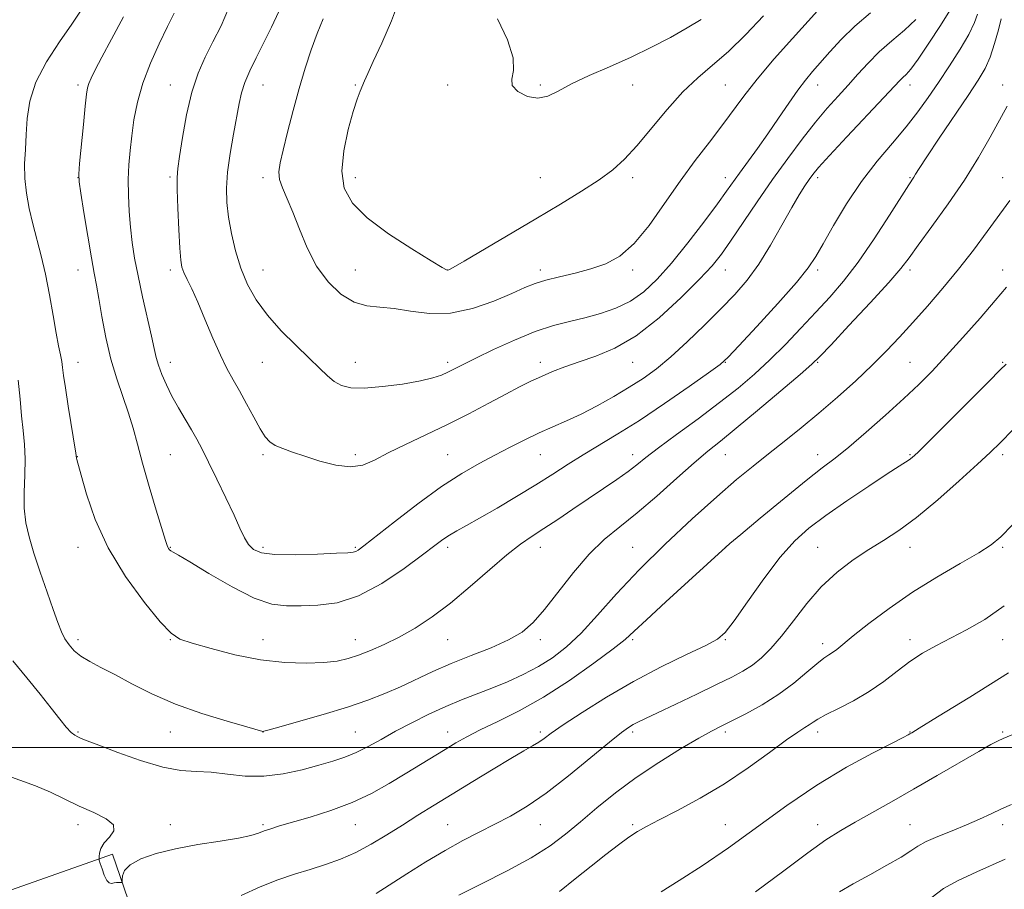
# Model space of a CAD drawing. Extents: x 2104800 to 2107700, y 314800 to 317700.
# Drawn here: x 2106611 to 2106984, y 315446 to 315776 of the extents above; entities that cross this region are included whole.
import ezdxf

# ---------------------------------------------------------------- set-up
doc = ezdxf.new("R2010")
doc.units = 0
doc.header["$MEASUREMENT"] = 0
for name, color, linetype, lineweight in [('DTM HARD BREAKLINE', 7, 'Continuous', 0), ('DTM SPOT ELEVATION', 2, 'Continuous', 13), ('GRID LINE', 7, 'Continuous', 0), ('INDEX CONTOUR', 41, 'Continuous', 13), ('INTERMEDIATE CONTOUR', 44, 'Continuous', 0)]:
    doc.layers.add(name, color=color, linetype=linetype, lineweight=lineweight)

msp = doc.modelspace()

# ---------------------------------------------------------------- linework, layer by layer
at = {"layer": 'DTM HARD BREAKLINE'}
msp.add_polyline3d([(2106593.37, 315393.56, 1120), (2106613.39, 315389.42, 1120.53), (2106625.95, 315392.72, 1120.72), (2106636.18, 315400.36, 1120.87), (2106648.59, 315409.05, 1120.96), (2106661.21, 315416.88, 1121.17), (2106646.64, 315459.57, 1122.28), (2106580.31, 315436.23, 1118.69)], dxfattribs=at)
at = {"layer": 'DTM SPOT ELEVATION'}
for p in [(2106633.57, 315750.8, 1129.63), (2106668.57, 315750.8, 1133.24), (2106703.57, 315750.8, 1136.82), (2106738.57, 315750.8, 1139.85), (2106773.57, 315750.8, 1141.65), (2106808.57, 315750.8, 1142.24), (2106843.57, 315750.8, 1141.31), (2106878.57, 315750.8, 1138.99), (2106913.57, 315750.8, 1135.31), (2106948.57, 315750.8, 1131.39), (2106983.57, 315750.8, 1126.58), (2106633.57, 315715.8, 1129.99), (2106668.36, 315716.02, 1133.74), (2106703.57, 315715.8, 1137.55), (2106738.57, 315715.8, 1140.69), (2106808.57, 315715.8, 1141.12), (2106843.57, 315715.8, 1139.53), (2106878.57, 315715.8, 1136.59), (2106913.57, 315715.8, 1131.6), (2106948.57, 315715.8, 1128.13), (2106983.57, 315715.8, 1124.76), (2106633.57, 315680.8, 1129.3), (2106668.57, 315680.8, 1133.59), (2106703.57, 315680.8, 1136.85), (2106738.57, 315680.8, 1138.98), (2106773.57, 315680.8, 1140.02), (2106808.57, 315680.8, 1138.44), (2106843.57, 315680.8, 1137.67), (2106878.57, 315680.8, 1133.28), (2106913.57, 315680.8, 1129.66), (2106948.57, 315680.8, 1125.61), (2106983.57, 315680.8, 1122.61), (2106633.57, 315645.8, 1128.7), (2106668.57, 315645.8, 1132.58), (2106703.35, 315645.8, 1135.1), (2106738.57, 315645.8, 1136.7), (2106773.57, 315645.8, 1136.38), (2106808.57, 315645.8, 1134.5), (2106843.57, 315645.8, 1133.19), (2106878.57, 315645.8, 1129.94), (2106913.57, 315645.8, 1125.86), (2106948.57, 315645.8, 1122.94), (2106983.57, 315645.8, 1120.15), (2106633.35, 315610.16, 1128.04), (2106668.57, 315610.8, 1130.98), (2106703.57, 315610.8, 1133.7), (2106738.57, 315610.8, 1134.44), (2106773.57, 315610.8, 1132.88), (2106808.57, 315610.8, 1131.16), (2106843.57, 315610.8, 1128.57), (2106878.57, 315610.8, 1125.13), (2106913.57, 315610.8, 1122.63), (2106948.57, 315610.8, 1120.15), (2106983.57, 315610.8, 1117.61), (2106633.57, 315575.8, 1127.34), (2106668.57, 315575.8, 1130.09), (2106703.57, 315575.8, 1132.38), (2106738.57, 315575.8, 1132.2), (2106773.57, 315575.8, 1129.58), (2106808.57, 315575.8, 1127.35), (2106843.57, 315575.8, 1124.86), (2106878.57, 315575.8, 1122.01), (2106913.57, 315575.8, 1118.89), (2106948.57, 315575.8, 1117.34), (2106983.57, 315575.8, 1115.79), (2106633.57, 315540.8, 1126.41), (2106668.57, 315540.8, 1127.92), (2106703.57, 315540.8, 1128.72), (2106738.57, 315540.8, 1128.71), (2106773.57, 315540.8, 1127.17), (2106808.57, 315540.8, 1125.58), (2106843.57, 315540.8, 1121.74), (2106878.57, 315540.8, 1119.88), (2106915.49, 315539.27, 1116.49), (2106948.57, 315540.8, 1114.51), (2106983.57, 315540.8, 1113.24), (2106633.57, 315505.8, 1124.15), (2106668.57, 315505.8, 1125.22), (2106703.57, 315505.8, 1125.98), (2106738.57, 315505.8, 1124.92), (2106773.57, 315505.8, 1122.64), (2106808.57, 315505.8, 1120.33), (2106843.57, 315505.8, 1117.66), (2106878.57, 315505.8, 1115.64), (2106913.57, 315505.8, 1113.5), (2106948.57, 315505.8, 1112.06), (2106983.57, 315505.8, 1110.18), (2106633.57, 315470.8, 1121.5), (2106668.57, 315470.8, 1122.47), (2106703.57, 315470.8, 1122.24), (2106738.57, 315470.8, 1121.19), (2106773.57, 315470.8, 1118.87), (2106808.57, 315470.8, 1117.18), (2106843.57, 315470.8, 1114.25), (2106878.57, 315470.8, 1112.86), (2106913.57, 315470.8, 1110.64), (2106948.57, 315470.8, 1108.86), (2106983.57, 315470.8, 1107.52)]:
    msp.add_point(p, dxfattribs=at)
at = {"layer": 'GRID LINE', "flags": 128}
msp.add_lwpolyline([(2105000, 315500), (2107500, 315500)], dxfattribs=at)
at = {"layer": 'INDEX CONTOUR', "flags": 128}
for points, elevation in [([(2106755.216, 315783.4), (2106752.183, 315775.131), (2106748.553, 315766.745), (2106745.328, 315759.731), (2106743.257, 315755.157), (2106742.083, 315752.428), (2106740.426, 315748.499), (2106739.299, 315745.512), (2106737.774, 315740.8), (2106735.865, 315733.946), (2106734.173, 315725.967), (2106733.443, 315718.238), (2106734.367, 315711.773), (2106737.417, 315706.142), (2106743.009, 315700.551), (2106751.12, 315694.512), (2106759.957, 315688.739), (2106767.288, 315684.247), (2106771.458, 315681.76), (2106773.127, 315680.818), (2106773.532, 315680.672), (2106773.917, 315680.815), (2106775.549, 315681.735), (2106779.699, 315684.163), (2106806.92, 315700.214), (2106816.211, 315705.732), (2106824.238, 315710.623), (2106830.839, 315714.902), (2106836.024, 315718.717), (2106840.498, 315722.743), (2106845.139, 315727.794), (2106856.58, 315741.556), (2106862.579, 315748.235), (2106868.234, 315753.583), (2106873.82, 315758.321), (2106879.774, 315763.544), (2106886.352, 315770.009), (2106893.098, 315777.092)], 1140), ([(2106650.727, 315776.647), (2106646.261, 315768.197), (2106642.576, 315761.325), (2106640.059, 315756.549), (2106638.528, 315753.468), (2106637.657, 315751.451), (2106637.137, 315749.772), (2106636.746, 315747.318), (2106636.271, 315742.879), (2106635.581, 315735.823), (2106634.17, 315721.096), (2106633.849, 315717.122), (2106633.962, 315714.213), (2106634.602, 315709.902), (2106635.792, 315702.519), (2106637.254, 315693.574), (2106638.639, 315685.372), (2106639.692, 315679.541), (2106640.553, 315674.999), (2106641.456, 315669.987), (2106642.607, 315663.21), (2106644.089, 315655.227), (2106645.959, 315647.062), (2106648.206, 315639.551), (2106652.705, 315626.627), (2106654.427, 315620.879), (2106656.039, 315614.811), (2106657.978, 315607.583), (2106660.508, 315598.8), (2106663.185, 315589.859), (2106666.678, 315578.375), (2106667.267, 315576.502), (2106667.549, 315575.809), (2106667.85, 315575.323), (2106668.25, 315574.862), (2106668.762, 315574.449), (2106669.581, 315573.975), (2106671.611, 315572.818), (2106675.936, 315570.232), (2106683.148, 315565.842), (2106691.878, 315560.781), (2106700.265, 315556.556), (2106706.939, 315554.29), (2106712.487, 315553.565), (2106717.986, 315553.579), (2106724.321, 315553.802), (2106731.61, 315554.799), (2106739.78, 315557.404), (2106748.578, 315562.069), (2106757.033, 315567.712), (2106763.996, 315572.865), (2106768.678, 315576.419), (2106771.735, 315578.68), (2106774.186, 315580.32), (2106776.955, 315581.953), (2106780.605, 315583.993), (2106785.606, 315586.802), (2106792.187, 315590.593), (2106799.611, 315594.977), (2106806.9, 315599.413), (2106813.323, 315603.48), (2106819.139, 315607.23), (2106824.854, 315610.83), (2106837.893, 315618.682), (2106846.075, 315623.856), (2106855.555, 315630.202), (2106864.901, 315636.664), (2106872.306, 315641.877), (2106876.666, 315645.056), (2106879.681, 315647.74), (2106883.748, 315652.052), (2106890.5, 315659.378), (2106898.5, 315668.157), (2106905.545, 315676.094), (2106910.054, 315681.592), (2106912.933, 315685.838), (2106915.712, 315690.723), (2106919.601, 315697.624), (2106924.543, 315705.884), (2106930.162, 315714.335), (2106936.076, 315722.026), (2106941.868, 315728.876), (2106947.112, 315735.018), (2106951.535, 315740.636), (2106955.459, 315746.103), (2106959.36, 315751.844), (2106963.533, 315758.098), (2106967.566, 315764.378), (2106970.864, 315770.012), (2106972.994, 315774.457), (2106974.158, 315777.679)], 1130), ([(2106695.366, 315443.854), (2106702.574, 315447.2), (2106709.269, 315449.844), (2106715.484, 315451.954), (2106721.403, 315453.794), (2106727.193, 315455.626), (2106732.944, 315457.687), (2106738.73, 315460.211), (2106744.596, 315463.346), (2106750.5, 315466.904), (2106756.372, 315470.609), (2106762.222, 315474.278), (2106768.378, 315478.088), (2106775.244, 315482.309), (2106782.977, 315487.049), (2106790.744, 315491.784), (2106797.463, 315495.83), (2106802.327, 315498.69), (2106805.638, 315500.614), (2106807.972, 315502.037), (2106809.998, 315503.428), (2106812.733, 315505.384), (2106817.287, 315508.534), (2106824.435, 315513.27), (2106833.61, 315519.029), (2106843.915, 315525.016), (2106854.398, 315530.515), (2106863.905, 315535.154), (2106871.231, 315538.641), (2106875.684, 315541.009), (2106878.631, 315543.568), (2106881.952, 315547.948), (2106887.026, 315555.175), (2106893.229, 315563.864), (2106899.435, 315572.027), (2106904.884, 315578.207), (2106910.265, 315583.082), (2106916.633, 315587.864), (2106924.591, 315593.388), (2106932.922, 315598.984), (2106939.959, 315603.609), (2106944.462, 315606.502), (2106948.22, 315608.859), (2106949.346, 315609.725), (2106951.459, 315611.709), (2106955.781, 315615.977), (2106978.42, 315638.589), (2106982.742, 315642.93), (2106984.894, 315645.179)], 1120), ([(2106890.098, 315445.303), (2106900.796, 315453.298), (2106909.833, 315460.086), (2106916.718, 315464.946), (2106922.307, 315468.488), (2106927.793, 315471.658), (2106941.545, 315479.406), (2106949.872, 315484.15), (2106958.875, 315489.355), (2106974.555, 315498.468), (2106979.141, 315501.07), (2106981.904, 315502.534), (2106983.847, 315503.426), (2106988.959, 315505.533)], 1110)]:
    msp.add_lwpolyline(points, dxfattribs=dict(at, elevation=elevation))
at = {"layer": 'INTERMEDIATE CONTOUR', "flags": 128}
for points, elevation in [([(2106634.536, 315778.854), (2106631.215, 315773.843), (2106626.608, 315767.228), (2106621.656, 315759.622), (2106617.584, 315751.879), (2106615.287, 315744.696), (2106614.338, 315738.129), (2106613.98, 315732.073), (2106613.622, 315726.409), (2106613.352, 315720.946), (2106613.424, 315715.471), (2106614.027, 315709.826), (2106615.082, 315704.045), (2106616.441, 315698.211), (2106619.579, 315686.109), (2106621.187, 315679.175), (2106622.718, 315671.396), (2106624.108, 315663.608), (2106625.295, 315656.885), (2106626.231, 315652.016), (2106626.928, 315648.658), (2106627.408, 315646.181), (2106627.733, 315643.897), (2106628.105, 315640.878), (2106628.763, 315636.133), (2106629.845, 315629.169), (2106632.717, 315611.484), (2106633.014, 315609.561), (2106633.152, 315608.986), (2106634.726, 315603.056), (2106636.747, 315595.867), (2106640.04, 315586.344), (2106644.969, 315575.581), (2106651.582, 315564.699), (2106658.673, 315554.92), (2106664.72, 315547.494), (2106668.769, 315543.212), (2106672.142, 315541.04), (2106676.737, 315539.482), (2106683.918, 315537.401), (2106692.966, 315535.079), (2106702.636, 315533.152), (2106711.822, 315532.108), (2106719.971, 315531.844), (2106726.668, 315532.106), (2106731.716, 315532.693), (2106735.779, 315533.608), (2106739.742, 315534.912), (2106744.313, 315536.661), (2106749.506, 315538.911), (2106755.161, 315541.716), (2106761.166, 315545.157), (2106767.592, 315549.409), (2106774.559, 315554.669), (2106782.039, 315560.936), (2106789.418, 315567.38), (2106795.935, 315572.971), (2106801.1, 315576.993), (2106805.496, 315580.007), (2106809.978, 315582.889), (2106815.189, 315586.317), (2106820.939, 315590.179), (2106832.49, 315597.987), (2106837.584, 315601.477), (2106841.811, 315604.49), (2106845.126, 315607.034), (2106848.527, 315609.739), (2106853.27, 315613.384), (2106860.182, 315618.484), (2106868.361, 315624.483), (2106876.477, 315630.555), (2106883.507, 315636.088), (2106889.672, 315641.329), (2106895.498, 315646.732), (2106901.391, 315652.619), (2106907.263, 315658.757), (2106912.901, 315664.773), (2106918.193, 315670.499), (2106923.421, 315676.56), (2106928.966, 315683.784), (2106934.993, 315692.555), (2106940.771, 315701.49), (2106948.068, 315713.053), (2106949.959, 315715.988), (2106950.585, 315717.014), (2106951.972, 315719.201), (2106954.863, 315723.59), (2106959.647, 315730.718), (2106970.595, 315746.922), (2106974.408, 315752.65), (2106977.002, 315757.054), (2106978.921, 315761.398), (2106980.595, 315766.544), (2106982.007, 315771.765), (2106983.027, 315775.934)], 1128), ([(2106670.003, 315778.09), (2106667.462, 315772.98), (2106664.291, 315766.48), (2106660.964, 315759.107), (2106658.065, 315751.544), (2106656.035, 315744.368), (2106654.734, 315737.715), (2106653.882, 315731.616), (2106653.249, 315726.03), (2106652.812, 315720.654), (2106652.603, 315715.112), (2106652.639, 315709.152), (2106652.906, 315702.989), (2106653.377, 315696.959), (2106654.046, 315691.23), (2106654.991, 315685.318), (2106656.314, 315678.575), (2106658.035, 315670.677), (2106661.41, 315655.759), (2106662.439, 315651.003), (2106663.194, 315647.682), (2106664.051, 315644.717), (2106665.313, 315641.244), (2106667.019, 315637.253), (2106669.133, 315632.953), (2106671.582, 315628.547), (2106674.129, 315624.254), (2106676.498, 315620.295), (2106678.532, 315616.719), (2106680.553, 315612.888), (2106683.006, 315607.994), (2106686.155, 315601.567), (2106689.565, 315594.486), (2106692.623, 315587.967), (2106694.885, 315582.96), (2106696.582, 315579.355), (2106698.115, 315576.778), (2106699.97, 315574.911), (2106702.989, 315573.673), (2106708.1, 315573.042), (2106715.717, 315572.957), (2106724.2, 315573.2), (2106731.396, 315573.519), (2106735.703, 315573.723), (2106737.741, 315573.881), (2106738.68, 315574.128), (2106739.675, 315574.708), (2106741.82, 315576.312), (2106753.393, 315585.423), (2106762.265, 315592.251), (2106771.166, 315598.744), (2106778.822, 315603.768), (2106785.379, 315607.562), (2106791.341, 315610.712), (2106797.119, 315613.689), (2106802.738, 315616.511), (2106808.135, 315619.081), (2106813.306, 315621.378), (2106818.507, 315623.658), (2106824.059, 315626.253), (2106830.143, 315629.389), (2106836.388, 315632.864), (2106842.285, 315636.37), (2106847.519, 315639.745), (2106852.529, 315643.4), (2106857.947, 315647.895), (2106864.182, 315653.566), (2106870.749, 315659.865), (2106876.935, 315666.025), (2106882.223, 315671.536), (2106886.854, 315676.933), (2106891.265, 315683.009), (2106895.75, 315690.23), (2106900.052, 315697.753), (2106903.777, 315704.411), (2106906.631, 315709.311), (2106908.733, 315712.684), (2106910.311, 315715.04), (2106911.73, 315717.002), (2106913.939, 315719.643), (2106918.028, 315724.149), (2106924.575, 315731.163), (2106938.616, 315746.085), (2106944.694, 315752.582), (2106945.848, 315753.733), (2106947.046, 315754.856), (2106948.831, 315756.866), (2106951.646, 315760.653), (2106955.675, 315766.645), (2106960.055, 315773.417), (2106963.661, 315779.084)], 1132), ([(2106690.544, 315779.814), (2106687.699, 315773.235), (2106684.642, 315767.189), (2106681.696, 315761.421), (2106678.995, 315755.308), (2106676.623, 315748.132), (2106674.654, 315739.572), (2106673.114, 315730.899), (2106672.015, 315723.771), (2106671.357, 315719.222), (2106671.077, 315715.753), (2106671.096, 315711.233), (2106671.335, 315704.237), (2106671.697, 315696.155), (2106672.085, 315689.083), (2106672.447, 315684.56), (2106672.919, 315681.89), (2106673.682, 315679.82), (2106674.894, 315677.243), (2106676.612, 315673.638), (2106678.866, 315668.631), (2106681.625, 315662.108), (2106684.605, 315654.998), (2106687.458, 315648.492), (2106689.945, 315643.428), (2106692.248, 315639.235), (2106694.658, 315634.987), (2106697.356, 315630.056), (2106700.1, 315624.996), (2106702.538, 315620.659), (2106704.457, 315617.67), (2106706.204, 315615.745), (2106708.26, 315614.383), (2106711.048, 315613.137), (2106714.74, 315611.803), (2106719.446, 315610.237), (2106725.128, 315608.427), (2106731.155, 315606.875), (2106736.747, 315606.217), (2106741.415, 315606.922), (2106745.837, 315608.807), (2106750.985, 315611.521), (2106757.566, 315614.758), (2106765.242, 315618.382), (2106773.415, 315622.299), (2106781.507, 315626.375), (2106789.034, 315630.309), (2106795.535, 315633.758), (2106800.723, 315636.483), (2106805.013, 315638.644), (2106808.996, 315640.507), (2106813.2, 315642.298), (2106817.901, 315644.105), (2106823.309, 315645.981), (2106829.599, 315648.102), (2106836.784, 315651.129), (2106844.84, 315655.852), (2106853.554, 315662.659), (2106861.962, 315670.341), (2106868.91, 315677.29), (2106873.658, 315682.42), (2106877.125, 315686.722), (2106880.641, 315691.709), (2106890.692, 315706.559), (2106896.514, 315715.009), (2106902.25, 315723.049), (2106907.697, 315730.357), (2106912.714, 315736.728), (2106917.209, 315742.054), (2106921.289, 315746.627), (2106925.107, 315750.834), (2106928.833, 315754.998), (2106932.692, 315759.174), (2106936.926, 315763.351), (2106941.642, 315767.513), (2106946.428, 315771.62), (2106950.739, 315775.627)], 1134), ([(2106709.548, 315778.693), (2106706.814, 315772.71), (2106703.845, 315766.704), (2106701.02, 315761.143), (2106698.565, 315756.153), (2106696.664, 315751.775), (2106695.407, 315747.902), (2106694.512, 315743.854), (2106692.403, 315732.254), (2106691.149, 315724.925), (2106690.175, 315717.866), (2106689.754, 315711.833), (2106689.893, 315706.399), (2106690.529, 315700.849), (2106691.618, 315694.656), (2106693.164, 315688.066), (2106695.185, 315681.517), (2106697.736, 315675.34), (2106701.012, 315669.444), (2106705.243, 315663.633), (2106710.48, 315657.811), (2106716.046, 315652.279), (2106721.085, 315647.439), (2106724.966, 315643.597), (2106727.958, 315640.687), (2106730.557, 315638.55), (2106733.295, 315637.054), (2106736.84, 315636.213), (2106741.9, 315636.069), (2106748.807, 315636.611), (2106756.405, 315637.611), (2106763.166, 315638.789), (2106767.95, 315639.922), (2106771.164, 315641.012), (2106773.606, 315642.124), (2106779.317, 315645.008), (2106784.12, 315647.387), (2106790.913, 315650.649), (2106798.829, 315654.244), (2106806.676, 315657.444), (2106813.541, 315659.719), (2106819.634, 315661.327), (2106825.444, 315662.721), (2106831.339, 315664.312), (2106837.182, 315666.347), (2106842.716, 315669.029), (2106847.807, 315672.577), (2106852.827, 315677.274), (2106858.28, 315683.419), (2106864.419, 315691.024), (2106870.527, 315698.959), (2106875.644, 315705.808), (2106879.131, 315710.59), (2106884.018, 315717.449), (2106890.768, 315726.751), (2106894.755, 315732.389), (2106898.784, 315738.285), (2106902.624, 315743.952), (2106906.05, 315748.857), (2106908.95, 315752.675), (2106911.655, 315755.918), (2106918.195, 315763.393), (2106922.532, 315768.088), (2106927.678, 315773.133), (2106933.548, 315778.233)], 1136), ([(2106726.42, 315775.946), (2106724.135, 315770.332), (2106721.818, 315764.15), (2106719.513, 315757.236), (2106717.224, 315749.533), (2106714.977, 315741.172), (2106712.924, 315733.037), (2106711.243, 315726.199), (2106710.1, 315721.392), (2106709.614, 315718.007), (2106709.891, 315715.106), (2106710.984, 315711.843), (2106712.726, 315707.791), (2106714.898, 315702.624), (2106717.355, 315696.205), (2106720.257, 315689.157), (2106723.837, 315682.291), (2106728.222, 315676.331), (2106733.108, 315671.66), (2106738.085, 315668.572), (2106742.877, 315667.158), (2106747.771, 315666.695), (2106753.198, 315666.261), (2106759.492, 315665.244), (2106766.636, 315664.302), (2106774.523, 315664.407), (2106782.903, 315666.205), (2106790.965, 315669.039), (2106797.753, 315671.928), (2106802.673, 315674.102), (2106806.573, 315675.667), (2106810.657, 315676.948), (2106815.824, 315678.225), (2106821.734, 315679.613), (2106827.737, 315681.183), (2106833.343, 315683.123), (2106838.698, 315686.069), (2106844.107, 315690.773), (2106849.791, 315697.671), (2106855.662, 315705.936), (2106861.546, 315714.429), (2106867.263, 315722.21), (2106872.601, 315729.155), (2106877.342, 315735.342), (2106885.6, 315746.625), (2106890.681, 315753.078), (2106897.174, 315760.693), (2106904.035, 315768.416), (2106913.535, 315778.941)], 1138), ([(2106792.325, 315775.87), (2106796.108, 315767.904), (2106798.28, 315761.078), (2106798.441, 315756.309), (2106797.799, 315753.115), (2106797.967, 315750.661), (2106800.123, 315748.351), (2106803.702, 315746.536), (2106807.702, 315745.8), (2106811.428, 315746.558), (2106815.396, 315748.532), (2106820.425, 315751.27), (2106827.071, 315754.389), (2106834.83, 315757.773), (2106842.935, 315761.373), (2106850.71, 315765.121), (2106857.857, 315768.867), (2106864.174, 315772.44), (2106869.491, 315775.687)], 1142), ([(2106610.95, 315639.092), (2106611.651, 315631.859), (2106612.194, 315625.535), (2106612.788, 315619.995), (2106613.31, 315614.76), (2106613.556, 315609.261), (2106613.418, 315603.117), (2106613.172, 315596.704), (2106613.192, 315590.584), (2106613.787, 315585.098), (2106615.017, 315579.694), (2106616.877, 315573.599), (2106619.289, 315566.36), (2106621.881, 315558.824), (2106624.206, 315552.163), (2106625.947, 315547.251), (2106627.304, 315543.775), (2106628.605, 315541.124), (2106630.15, 315538.783), (2106632.124, 315536.611), (2106634.684, 315534.557), (2106637.987, 315532.535), (2106642.188, 315530.297), (2106647.443, 315527.554), (2106653.885, 315524.132), (2106661.568, 315520.296), (2106670.52, 315516.424), (2106680.482, 315512.873), (2106690.042, 315509.906), (2106697.496, 315507.768), (2106703.553, 315506.073), (2106703.863, 315506.121), (2106705.444, 315506.537), (2106709.574, 315507.676), (2106717, 315509.757), (2106726.316, 315512.452), (2106735.579, 315515.293), (2106743.293, 315517.921), (2106749.728, 315520.422), (2106755.603, 315522.989), (2106767.885, 315528.715), (2106774.829, 315531.74), (2106782.427, 315534.763), (2106789.971, 315537.75), (2106796.573, 315540.678), (2106801.651, 315543.646), (2106805.867, 315547.24), (2106810.192, 315552.17), (2106821.135, 315566.228), (2106827.054, 315573.143), (2106832.804, 315578.681), (2106838.71, 315583.538), (2106845.257, 315588.803), (2106852.679, 315595.192), (2106860.211, 315601.917), (2106866.836, 315607.814), (2106871.969, 315612.163), (2106876.745, 315616.013), (2106882.728, 315620.854), (2106890.867, 315627.621), (2106899.647, 315635.029), (2106906.937, 315641.237), (2106911.347, 315645.078), (2106914.471, 315648.092), (2106918.641, 315652.493), (2106925.441, 315659.753), (2106933.449, 315668.366), (2106940.49, 315676.084), (2106945.043, 315681.359), (2106948.198, 315685.43), (2106951.695, 315690.244), (2106956.813, 315697.236), (2106962.977, 315705.805), (2106969.151, 315714.844), (2106974.488, 315723.387), (2106978.897, 315731.035), (2106985.369, 315742.782)], 1126), ([(2106608.942, 315532.842), (2106614.131, 315526.39), (2106619.189, 315520.169), (2106623.371, 315514.867), (2106626.636, 315510.661), (2106629.118, 315507.603), (2106630.961, 315505.679), (2106632.358, 315504.587), (2106633.511, 315503.958), (2106634.772, 315503.409), (2106637.071, 315502.505), (2106641.487, 315500.799), (2106648.631, 315498.069), (2106657.256, 315495.008), (2106665.646, 315492.54), (2106672.519, 315491.311), (2106678.327, 315490.889), (2106683.956, 315490.571), (2106690.117, 315489.87), (2106696.833, 315489.167), (2106703.956, 315489.056), (2106711.278, 315489.952), (2106718.366, 315491.525), (2106724.727, 315493.263), (2106730.031, 315494.791), (2106734.601, 315496.28), (2106738.921, 315498.042), (2106743.423, 315500.316), (2106748.332, 315503.047), (2106753.819, 315506.113), (2106759.956, 315509.365), (2106766.421, 315512.578), (2106772.789, 315515.504), (2106778.752, 315517.98), (2106790.197, 315522.423), (2106796.132, 315524.891), (2106802.099, 315527.635), (2106807.836, 315530.643), (2106813.191, 315533.981), (2106818.449, 315538.035), (2106824.004, 315543.27), (2106830.232, 315550.024), (2106837.453, 315558.12), (2106845.969, 315567.256), (2106855.829, 315577.017), (2106866.045, 315586.555), (2106875.373, 315594.908), (2106882.917, 315601.41), (2106889.164, 315606.563), (2106894.95, 315611.16), (2106900.968, 315615.888), (2106907.351, 315620.972), (2106914.089, 315626.53), (2106921.096, 315632.587), (2106927.979, 315638.805), (2106934.266, 315644.757), (2106939.664, 315650.167), (2106944.575, 315655.381), (2106949.583, 315660.897), (2106955.115, 315667.096), (2106961.003, 315673.885), (2106966.926, 315681.054), (2106972.589, 315688.355), (2106977.807, 315695.388), (2106986.333, 315707.088)], 1124), ([(2106605.547, 315489.774), (2106611.514, 315487.587), (2106617.503, 315485.479), (2106623.14, 315483.049), (2106628.559, 315480.4), (2106634.018, 315477.761), (2106639.546, 315475.305), (2106644.246, 315472.985), (2106646.994, 315470.701), (2106647.079, 315468.379), (2106645.452, 315466.064), (2106643.478, 315463.826), (2106642.244, 315461.753), (2106641.708, 315459.997), (2106641.547, 315458.725), (2106641.51, 315457.977), (2106641.624, 315457.295), (2106641.983, 315456.093), (2106642.648, 315454.014), (2106643.52, 315451.605), (2106644.462, 315449.642), (2106645.368, 315448.695), (2106646.258, 315448.52), (2106647.182, 315448.671), (2106648.159, 315448.783), (2106649.072, 315448.815), (2106649.772, 315448.81), (2106650.154, 315448.846), (2106650.292, 315449.14), (2106650.305, 315449.944), (2106650.405, 315451.422), (2106651.18, 315453.392), (2106653.315, 315455.586), (2106657.337, 315457.764), (2106663.151, 315459.808), (2106670.507, 315461.63), (2106678.97, 315463.167), (2106687.374, 315464.459), (2106694.362, 315465.576), (2106698.986, 315466.576), (2106701.875, 315467.494), (2106704.061, 315468.357), (2106706.499, 315469.219), (2106709.86, 315470.256), (2106721.462, 315473.617), (2106729.319, 315476.114), (2106737.329, 315479.126), (2106744.694, 315482.584), (2106751.356, 315486.274), (2106757.438, 315489.944), (2106772.611, 315499.264), (2106776.615, 315501.695), (2106780.77, 315504.054), (2106785.868, 315506.665), (2106792.518, 315509.847), (2106800.594, 315513.883), (2106809.791, 315519.056), (2106819.622, 315525.388), (2106828.874, 315531.888), (2106836.157, 315537.309), (2106840.689, 315540.91), (2106844.141, 315543.992), (2106848.792, 315548.362), (2106856.152, 315555.172), (2106864.632, 315562.949), (2106878.764, 315575.822), (2106880.355, 315577.168), (2106884.478, 315580.623), (2106891.868, 315586.787), (2106900.872, 315594.235), (2106909.236, 315601.036), (2106915.356, 315605.83), (2106920.187, 315609.546), (2106925.331, 315613.685), (2106931.926, 315619.32), (2106939.266, 315625.815), (2106946.184, 315632.105), (2106951.864, 315637.465), (2106956.907, 315642.516), (2106962.265, 315648.222), (2106968.56, 315655.182), (2106975.09, 315662.566), (2106980.821, 315669.181), (2106985.096, 315674.275)], 1122), ([(2106746.443, 315444.733), (2106758.079, 315452.183), (2106765.293, 315456.691), (2106772.545, 315461.005), (2106779.266, 315464.697), (2106785.493, 315467.896), (2106791.415, 315470.877), (2106797.281, 315473.963), (2106803.573, 315477.705), (2106810.83, 315482.707), (2106819.26, 315489.227), (2106827.728, 315496.14), (2106834.765, 315501.971), (2106839.315, 315505.635), (2106841.968, 315507.579), (2106843.721, 315508.637), (2106845.551, 315509.58), (2106848.348, 315510.92), (2106852.977, 315513.107), (2106859.889, 315516.389), (2106867.886, 315520.206), (2106875.349, 315523.795), (2106881.053, 315526.602), (2106885.319, 315528.907), (2106888.858, 315531.196), (2106892.294, 315533.931), (2106895.907, 315537.457), (2106899.891, 315542.091), (2106904.4, 315547.965), (2106909.439, 315554.466), (2106914.973, 315560.794), (2106920.921, 315566.304), (2106927.009, 315570.967), (2106932.92, 315574.912), (2106938.503, 315578.392), (2106944.302, 315582.164), (2106951.024, 315587.114), (2106959.023, 315593.732), (2106967.214, 315600.931), (2106974.154, 315607.232), (2106978.937, 315611.684), (2106982.804, 315615.448), (2106987.535, 315620.216)], 1118), ([(2106777.726, 315443.987), (2106786.339, 315448.344), (2106796.025, 315453.279), (2106805.086, 315458.222), (2106812.278, 315462.766), (2106818.174, 315467.165), (2106823.8, 315471.838), (2106830.018, 315477.089), (2106837.032, 315482.767), (2106844.88, 315488.608), (2106853.406, 315494.309), (2106861.68, 315499.42), (2106868.578, 315503.456), (2106873.392, 315506.144), (2106877.095, 315508.078), (2106881.078, 315510.067), (2106886.371, 315512.758), (2106892.558, 315516.156), (2106898.861, 315520.103), (2106904.597, 315524.369), (2106909.472, 315528.433), (2106913.284, 315531.704), (2106915.943, 315533.777), (2106917.782, 315535.01), (2106919.241, 315535.951), (2106920.811, 315537.137), (2106927.071, 315542.232), (2106933.013, 315546.922), (2106940.663, 315552.648), (2106949.464, 315558.726), (2106958.763, 315564.526), (2106967.515, 315569.638), (2106974.575, 315573.711), (2106979.287, 315576.693), (2106982.942, 315579.744), (2106987.317, 315584.326)], 1116), ([(2106815.909, 315445.405), (2106821.834, 315450.185), (2106827.85, 315455.055), (2106833.367, 315459.418), (2106838.172, 315463.087), (2106842.147, 315465.976), (2106845.385, 315468.131), (2106848.821, 315470.109), (2106853.599, 315472.604), (2106860.528, 315476.158), (2106869.047, 315480.746), (2106878.256, 315486.202), (2106887.286, 315492.235), (2106895.384, 315498.072), (2106901.828, 315502.816), (2106906.133, 315505.831), (2106908.766, 315507.524), (2106910.432, 315508.561), (2106911.837, 315509.538), (2106913.701, 315510.753), (2106916.746, 315512.431), (2106921.433, 315514.748), (2106927.177, 315517.673), (2106933.133, 315521.123), (2106938.628, 315524.971), (2106943.685, 315528.902), (2106948.498, 315532.552), (2106953.276, 315535.678), (2106958.278, 315538.491), (2106969.972, 315544.52), (2106976.834, 315548.472), (2106984.256, 315553.588)], 1114), ([(2106854.327, 315445.344), (2106861.205, 315449.584), (2106869.855, 315455.155), (2106879.801, 315461.955), (2106901.876, 315477.941), (2106913.324, 315485.728), (2106924.473, 315492.462), (2106934.326, 315497.839), (2106941.75, 315501.645), (2106946, 315503.801), (2106947.861, 315504.762), (2106948.51, 315505.116), (2106949.269, 315505.566), (2106952.071, 315507.276), (2106958.996, 315511.524), (2106971.156, 315519.018), (2106985.786, 315528.19)], 1112), ([(2106921.854, 315445.366), (2106927.06, 315448.286), (2106933.363, 315451.756), (2106939.816, 315455.342), (2106945.229, 315458.493), (2106948.832, 315460.825), (2106951.526, 315462.618), (2106954.626, 315464.319), (2106959.097, 315466.277), (2106964.478, 315468.447), (2106969.957, 315470.683), (2106974.876, 315472.854), (2106979.226, 315474.876), (2106983.148, 315476.676), (2106986.984, 315478.326)], 1108), ([(2106956.877, 315443.302), (2106961.21, 315446.564), (2106966.507, 315449.49), (2106973.859, 315452.86), (2106984.586, 315457.72)], 1106)]:
    msp.add_lwpolyline(points, dxfattribs=dict(at, elevation=elevation))

doc.saveas('drawing.dxf')
